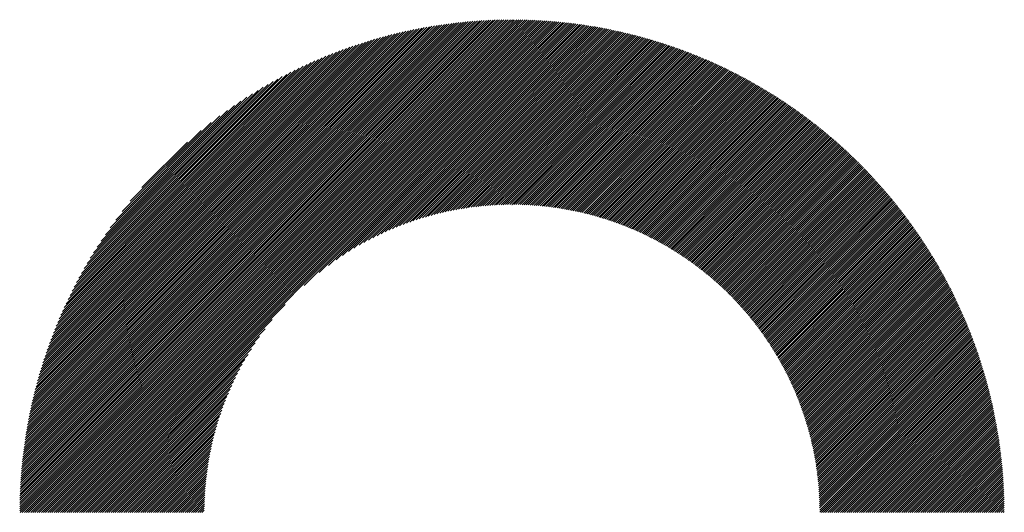
# Model space of a CAD drawing. Units: millimetres. Extents: x -487 to 597, y -373 to 393.
# Drawn here: x -168 to -124, y -256 to -234 of the extents above; entities that cross this region are included whole.
import ezdxf

# ---------------------------------------------------------------- set-up
doc = ezdxf.new("R2010")
doc.units = ezdxf.units.MM
doc.layers.add('CAXA0', color=7, linetype='Continuous', lineweight=70)
doc.layers.add('CAXA5', color=4, linetype='Continuous', lineweight=25)

# ---------------------------------------------------------------- blocks, each defined once
blk = doc.blocks.new('CAXBLOCK33')
at = {"layer": 'CAXA0', "color": 0, "linetype": 'Continuous', "lineweight": 25}
for p, q in [((-167.832, -255.908), (-145.943, -234.019)), ((-167.832, -255.813), (-146.038, -234.019)), ((-167.831, -255.718), (-146.133, -234.02)), ((-167.83, -255.622), (-146.229, -234.022)), ((-167.828, -255.526), (-146.325, -234.023)), ((-167.826, -255.43), (-146.422, -234.026)), ((-167.823, -255.333), (-146.519, -234.028)), ((-167.82, -255.235), (-146.616, -234.031)), ((-167.816, -255.137), (-146.714, -234.035)), ((-167.812, -255.039), (-146.812, -234.039)), ((-167.81, -255.98), (-145.871, -234.041)), ((-167.808, -254.94), (-146.911, -234.043)), ((-167.803, -254.841), (-147.01, -234.048)), ((-167.798, -254.742), (-147.11, -234.054)), ((-167.792, -254.641), (-147.21, -234.06)), ((-167.785, -254.541), (-147.311, -234.066)), ((-167.778, -254.439), (-147.412, -234.073)), ((-167.771, -254.338), (-147.513, -234.08)), ((-167.763, -254.236), (-147.616, -234.088)), ((-167.755, -254.133), (-147.718, -234.097)), ((-145.871, -234.136), (-145.755, -234.019)), ((-145.871, -234.041), (-145.849, -234.019)), ((-145.871, -234.23), (-145.661, -234.02)), ((-145.871, -234.324), (-145.568, -234.021)), ((-145.871, -234.418), (-145.475, -234.022)), ((-145.871, -234.513), (-145.383, -234.024)), ((-145.871, -234.607), (-145.291, -234.026)), ((-145.871, -234.701), (-145.199, -234.029)), ((-145.871, -234.796), (-145.108, -234.032)), ((-145.871, -234.89), (-145.017, -234.035)), ((-145.871, -234.984), (-144.926, -234.039)), ((-145.871, -235.078), (-144.836, -234.043)), ((-145.871, -235.173), (-144.746, -234.048)), ((-145.871, -235.267), (-144.657, -234.052)), ((-145.871, -235.361), (-144.567, -234.057)), ((-145.871, -235.456), (-144.479, -234.063)), ((-145.871, -235.55), (-144.39, -234.069)), ((-145.871, -235.644), (-144.302, -234.075)), ((-145.871, -235.739), (-144.214, -234.081)), ((-145.871, -235.833), (-144.127, -234.088)), ((-145.871, -235.927), (-144.039, -234.095)), ((-145.871, -236.021), (-143.953, -234.103)), ((-167.746, -254.03), (-147.822, -234.105)), ((-167.736, -253.926), (-147.925, -234.115)), ((-167.726, -253.821), (-148.03, -234.125)), ((-167.716, -255.98), (-145.871, -234.136)), ((-167.716, -253.717), (-148.135, -234.136)), ((-167.704, -253.611), (-148.24, -234.147)), ((-167.693, -253.505), (-148.346, -234.159)), ((-167.68, -253.398), (-148.453, -234.171)), ((-167.667, -253.291), (-148.56, -234.184)), ((-167.654, -253.183), (-148.668, -234.197)), ((-167.64, -253.075), (-148.777, -234.212)), ((-167.625, -252.966), (-148.886, -234.227)), ((-167.621, -255.98), (-145.871, -234.23)), ((-167.609, -252.856), (-148.996, -234.242)), ((-167.593, -252.745), (-149.106, -234.258)), ((-167.576, -252.634), (-149.217, -234.275)), ((-167.559, -252.522), (-149.329, -234.293)), ((-167.54, -252.41), (-149.442, -234.311)), ((-167.527, -255.98), (-145.871, -234.324)), ((-167.521, -252.296), (-149.555, -234.33)), ((-167.502, -252.182), (-149.669, -234.349)), ((-167.481, -252.068), (-149.784, -234.37)), ((-167.46, -251.952), (-149.899, -234.391)), ((-167.438, -251.836), (-150.015, -234.413)), ((-167.433, -255.98), (-145.871, -234.418)), ((-167.415, -251.719), (-150.133, -234.436)), ((-167.392, -251.601), (-150.251, -234.46)), ((-167.367, -251.482), (-150.369, -234.484)), ((-167.342, -251.362), (-150.489, -234.51)), ((-167.339, -255.98), (-145.871, -234.513)), ((-167.315, -251.242), (-150.61, -234.536)), ((-145.871, -236.116), (-143.866, -234.11)), ((-145.871, -236.21), (-143.78, -234.119)), ((-145.871, -236.304), (-143.694, -234.127)), ((-145.871, -236.399), (-143.608, -234.136)), ((-145.871, -236.493), (-143.523, -234.145)), ((-145.871, -236.587), (-143.438, -234.154)), ((-145.871, -236.682), (-143.353, -234.164)), ((-145.871, -236.776), (-143.269, -234.173)), ((-145.871, -236.87), (-143.185, -234.184)), ((-145.871, -236.964), (-143.101, -234.194)), ((-145.871, -237.059), (-143.018, -234.205)), ((-145.871, -237.153), (-142.934, -234.216)), ((-145.871, -237.247), (-142.851, -234.227)), ((-145.871, -237.342), (-142.769, -234.239)), ((-145.871, -237.436), (-142.686, -234.251)), ((-145.871, -237.53), (-142.604, -234.263)), ((-145.871, -237.625), (-142.522, -234.276)), ((-145.871, -237.719), (-142.441, -234.288)), ((-145.871, -237.813), (-142.36, -234.301)), ((-145.871, -237.907), (-142.279, -234.315)), ((-145.871, -238.002), (-142.198, -234.328)), ((-145.871, -238.096), (-142.117, -234.342)), ((-145.871, -238.19), (-142.037, -234.356)), ((-145.871, -238.285), (-141.957, -234.37)), ((-145.871, -238.379), (-141.877, -234.385)), ((-145.871, -238.473), (-141.798, -234.4)), ((-145.871, -238.568), (-141.719, -234.415)), ((-145.871, -238.662), (-141.64, -234.43)), ((-145.871, -238.756), (-141.561, -234.446)), ((-145.871, -238.85), (-141.483, -234.462)), ((-145.871, -238.945), (-141.404, -234.478)), ((-145.871, -239.039), (-141.327, -234.494)), ((-145.871, -239.133), (-141.249, -234.511)), ((-145.871, -239.228), (-141.171, -234.528)), ((-167.288, -251.12), (-150.731, -234.563)), ((-167.26, -250.998), (-150.854, -234.591)), ((-167.244, -255.98), (-145.871, -234.607)), ((-167.231, -250.874), (-150.977, -234.62)), ((-167.201, -250.75), (-151.101, -234.651)), ((-167.17, -250.624), (-151.227, -234.682)), ((-167.15, -255.98), (-145.871, -234.701)), ((-167.137, -250.498), (-151.353, -234.714)), ((-167.104, -250.37), (-151.481, -234.747)), ((-167.07, -250.242), (-151.61, -234.782)), ((-167.056, -255.98), (-145.871, -234.796)), ((-167.034, -250.112), (-151.74, -234.817)), ((-166.997, -249.981), (-151.871, -234.854)), ((-166.961, -255.98), (-145.871, -234.89)), ((-166.959, -249.848), (-152.003, -234.892)), ((-166.92, -249.715), (-152.137, -234.931)), ((-166.879, -249.58), (-152.272, -234.972)), ((-145.871, -239.322), (-141.094, -234.545)), ((-145.871, -239.416), (-141.017, -234.562)), ((-145.871, -239.511), (-140.94, -234.579)), ((-145.871, -239.605), (-140.864, -234.597)), ((-145.871, -239.699), (-140.788, -234.615)), ((-145.871, -239.793), (-140.711, -234.633)), ((-145.871, -239.888), (-140.636, -234.652)), ((-145.871, -239.982), (-140.56, -234.671)), ((-145.871, -240.076), (-140.485, -234.69)), ((-145.871, -240.171), (-140.41, -234.709)), ((-145.871, -240.265), (-140.335, -234.728)), ((-145.871, -240.359), (-140.26, -234.748)), ((-145.871, -240.454), (-140.185, -234.768)), ((-145.871, -240.548), (-140.111, -234.788)), ((-145.871, -240.642), (-140.037, -234.808)), ((-145.871, -240.736), (-139.963, -234.828)), ((-145.871, -240.831), (-139.89, -234.849)), ((-145.871, -240.925), (-139.816, -234.87)), ((-145.871, -241.019), (-139.743, -234.891)), ((-145.871, -241.114), (-139.67, -234.912)), ((-145.871, -241.208), (-139.597, -234.934)), ((-145.871, -241.302), (-139.525, -234.956)), ((-145.871, -241.397), (-139.453, -234.978)), ((-166.867, -255.98), (-145.871, -234.984)), ((-166.837, -249.443), (-152.408, -235.014)), ((-166.794, -249.306), (-152.546, -235.057)), ((-166.773, -255.98), (-145.871, -235.078)), ((-166.749, -249.166), (-152.685, -235.102)), ((-166.702, -249.026), (-152.826, -235.149)), ((-166.678, -255.98), (-145.871, -235.173)), ((-166.654, -248.883), (-152.968, -235.197)), ((-166.605, -248.739), (-153.112, -235.247)), ((-166.584, -255.98), (-145.871, -235.267)), ((-166.553, -248.593), (-153.258, -235.298)), ((-166.5, -248.446), (-153.405, -235.351)), ((-166.49, -255.98), (-145.871, -235.361)), ((-166.445, -248.296), (-153.555, -235.407)), ((-145.871, -241.491), (-139.38, -235)), ((-145.871, -241.585), (-139.309, -235.022)), ((-145.871, -241.679), (-139.237, -235.045)), ((-145.871, -241.774), (-139.165, -235.068)), ((-145.871, -241.868), (-139.094, -235.091)), ((-145.871, -241.962), (-139.023, -235.114)), ((-145.871, -242.057), (-138.952, -235.137)), ((-145.871, -242.151), (-138.881, -235.161)), ((-145.871, -242.245), (-138.811, -235.185)), ((-145.786, -242.254), (-138.741, -235.209)), ((-145.693, -242.255), (-138.67, -235.233)), ((-145.6, -242.257), (-138.601, -235.257)), ((-145.508, -242.259), (-138.531, -235.282)), ((-145.416, -242.262), (-138.461, -235.307)), ((-145.325, -242.265), (-138.392, -235.332)), ((-145.235, -242.269), (-138.323, -235.357)), ((-145.145, -242.273), (-138.254, -235.382)), ((-145.056, -242.278), (-138.185, -235.408)), ((-166.396, -255.98), (-145.871, -235.456)), ((-166.387, -248.145), (-153.706, -235.464)), ((-166.328, -247.991), (-153.86, -235.523)), ((-166.301, -255.98), (-145.871, -235.55)), ((-166.266, -247.835), (-154.016, -235.585)), ((-166.207, -255.98), (-145.871, -235.644)), ((-166.203, -247.677), (-154.174, -235.649)), ((-166.136, -247.516), (-154.335, -235.715)), ((-166.113, -255.98), (-145.871, -235.739)), ((-166.067, -247.353), (-154.498, -235.784)), ((-166.018, -255.98), (-145.871, -235.833)), ((-165.996, -247.187), (-154.664, -235.856)), ((-144.967, -242.284), (-138.117, -235.433)), ((-144.879, -242.29), (-138.048, -235.459)), ((-144.791, -242.297), (-137.98, -235.485)), ((-144.704, -242.304), (-137.912, -235.512)), ((-144.618, -242.312), (-137.844, -235.538)), ((-144.531, -242.32), (-137.777, -235.565)), ((-144.446, -242.328), (-137.709, -235.592)), ((-144.361, -242.338), (-137.642, -235.619)), ((-144.276, -242.347), (-137.575, -235.646)), ((-144.192, -242.357), (-137.508, -235.674)), ((-144.108, -242.368), (-137.441, -235.701)), ((-144.025, -242.379), (-137.375, -235.729)), ((-143.942, -242.39), (-137.308, -235.757)), ((-143.86, -242.402), (-137.242, -235.785)), ((-143.778, -242.415), (-137.176, -235.813)), ((-143.696, -242.428), (-137.111, -235.842)), ((-165.924, -255.98), (-145.871, -235.927)), ((-165.921, -247.018), (-154.833, -235.93)), ((-165.843, -246.846), (-155.005, -236.008)), ((-165.83, -255.98), (-145.871, -236.021)), ((-165.762, -246.671), (-155.181, -236.089)), ((-165.735, -255.98), (-145.871, -236.116)), ((-165.677, -246.491), (-155.36, -236.174)), ((-165.641, -255.98), (-145.871, -236.21)), ((-165.588, -246.308), (-155.543, -236.263)), ((-143.615, -242.441), (-137.045, -235.871)), ((-143.535, -242.455), (-136.979, -235.899)), ((-143.454, -242.469), (-136.914, -235.928)), ((-143.375, -242.483), (-136.849, -235.958)), ((-143.295, -242.498), (-136.784, -235.987)), ((-143.216, -242.513), (-136.719, -236.017)), ((-143.138, -242.529), (-136.655, -236.046)), ((-143.06, -242.545), (-136.59, -236.076)), ((-142.982, -242.562), (-136.526, -236.106)), ((-142.904, -242.579), (-136.462, -236.136)), ((-142.827, -242.596), (-136.398, -236.167)), ((-142.751, -242.614), (-136.335, -236.197)), ((-142.674, -242.632), (-136.271, -236.228)), ((-142.599, -242.65), (-136.208, -236.259)), ((-142.523, -242.669), (-136.145, -236.29)), ((-165.547, -255.98), (-145.871, -236.304)), ((-165.495, -246.121), (-155.73, -236.356)), ((-165.453, -255.98), (-145.871, -236.399)), ((-165.398, -245.929), (-155.922, -236.453)), ((-165.358, -255.98), (-145.871, -236.493)), ((-165.295, -245.732), (-156.119, -236.556)), ((-165.187, -245.53), (-156.321, -236.664)), ((-155.144, -245.86), (-145.871, -236.587)), ((-154.476, -245.286), (-145.871, -236.682)), ((-142.448, -242.688), (-136.081, -236.322)), ((-142.373, -242.707), (-136.019, -236.353)), ((-142.299, -242.727), (-135.956, -236.385)), ((-142.225, -242.747), (-135.893, -236.416)), ((-142.151, -242.768), (-135.831, -236.448)), ((-142.077, -242.789), (-135.769, -236.48)), ((-142.004, -242.81), (-135.707, -236.513)), ((-141.932, -242.832), (-135.645, -236.545)), ((-141.859, -242.854), (-135.583, -236.578)), ((-141.787, -242.876), (-135.522, -236.61)), ((-141.715, -242.898), (-135.46, -236.643)), ((-141.644, -242.921), (-135.399, -236.676)), ((-141.573, -242.945), (-135.338, -236.71)), ((-165.073, -245.321), (-156.53, -236.779)), ((-164.951, -245.106), (-156.746, -236.9)), ((-164.822, -244.882), (-156.969, -237.029)), ((-164.685, -244.65), (-157.201, -237.167)), ((-154.059, -244.964), (-145.871, -236.776)), ((-153.722, -244.721), (-145.871, -236.87)), ((-153.429, -244.522), (-145.871, -236.964)), ((-153.165, -244.352), (-145.871, -237.059)), ((-152.921, -244.203), (-145.871, -237.153)), ((-141.502, -242.968), (-135.277, -236.743)), ((-141.432, -242.992), (-135.216, -236.777)), ((-141.362, -243.016), (-135.156, -236.81)), ((-141.292, -243.041), (-135.095, -236.844)), ((-141.222, -243.065), (-135.035, -236.878)), ((-141.153, -243.091), (-134.975, -236.913)), ((-141.084, -243.116), (-134.915, -236.947)), ((-141.016, -243.142), (-134.855, -236.981)), ((-140.947, -243.168), (-134.796, -237.016)), ((-140.879, -243.194), (-134.736, -237.051)), ((-140.812, -243.221), (-134.677, -237.086)), ((-140.744, -243.248), (-134.618, -237.121)), ((-140.677, -243.275), (-134.559, -237.156)), ((-164.536, -244.408), (-157.443, -237.315)), ((-164.376, -244.153), (-157.698, -237.475)), ((-152.694, -244.07), (-145.871, -237.247)), ((-152.479, -243.949), (-145.871, -237.342)), ((-152.275, -243.839), (-145.871, -237.436)), ((-152.079, -243.738), (-145.871, -237.53)), ((-140.611, -243.302), (-134.5, -237.192)), ((-140.544, -243.33), (-134.441, -237.228)), ((-140.478, -243.358), (-134.383, -237.263)), ((-140.412, -243.387), (-134.325, -237.299)), ((-140.346, -243.415), (-134.266, -237.335)), ((-140.281, -243.444), (-134.208, -237.372)), ((-140.216, -243.473), (-134.15, -237.408)), ((-140.151, -243.503), (-134.093, -237.445)), ((-140.087, -243.533), (-134.035, -237.481)), ((-140.022, -243.563), (-133.978, -237.518)), ((-139.958, -243.593), (-133.92, -237.555)), ((-139.895, -243.624), (-133.863, -237.592)), ((-164.201, -243.884), (-157.967, -237.65)), ((-164.009, -243.597), (-158.254, -237.842)), ((-163.794, -243.288), (-158.563, -238.058)), ((-151.892, -243.645), (-145.871, -237.625)), ((-151.711, -243.558), (-145.871, -237.719)), ((-151.536, -243.477), (-145.871, -237.813)), ((-151.366, -243.402), (-145.871, -237.907)), ((-151.201, -243.331), (-145.871, -238.002)), ((-139.831, -243.655), (-133.806, -237.63)), ((-139.768, -243.686), (-133.75, -237.667)), ((-139.705, -243.717), (-133.693, -237.705)), ((-139.643, -243.749), (-133.636, -237.743)), ((-139.58, -243.781), (-133.58, -237.781)), ((-139.518, -243.813), (-133.524, -237.819)), ((-139.456, -243.846), (-133.468, -237.857)), ((-139.395, -243.878), (-133.412, -237.895)), ((-139.333, -243.911), (-133.356, -237.934)), ((-139.272, -243.945), (-133.3, -237.973)), ((-139.212, -243.978), (-133.245, -238.011)), ((-139.151, -244.012), (-133.19, -238.05)), ((-163.548, -242.948), (-158.903, -238.303)), ((-151.04, -243.264), (-145.871, -238.096)), ((-150.883, -243.202), (-145.871, -238.19)), ((-150.729, -243.143), (-145.871, -238.285)), ((-150.579, -243.087), (-145.871, -238.379)), ((-150.432, -243.034), (-145.871, -238.473)), ((-139.091, -244.046), (-133.135, -238.09)), ((-139.031, -244.08), (-133.08, -238.129)), ((-138.971, -244.115), (-133.025, -238.168)), ((-138.912, -244.15), (-132.97, -238.208)), ((-138.852, -244.185), (-132.915, -238.248)), ((-138.793, -244.22), (-132.861, -238.287)), ((-138.735, -244.255), (-132.807, -238.328)), ((-138.676, -244.291), (-132.753, -238.368)), ((-138.618, -244.327), (-132.699, -238.408)), ((-138.56, -244.364), (-132.645, -238.449)), ((-138.502, -244.4), (-132.591, -238.489)), ((-163.259, -242.564), (-159.287, -238.593)), ((-150.288, -242.984), (-145.871, -238.568)), ((-150.146, -242.937), (-145.871, -238.662)), ((-150.007, -242.892), (-145.871, -238.756)), ((-149.871, -242.85), (-145.871, -238.85)), ((-138.445, -244.437), (-132.538, -238.53)), ((-138.387, -244.474), (-132.484, -238.571)), ((-138.33, -244.511), (-132.431, -238.612)), ((-138.274, -244.549), (-132.378, -238.653)), ((-138.217, -244.587), (-132.325, -238.694)), ((-138.161, -244.625), (-132.272, -238.736)), ((-138.105, -244.663), (-132.219, -238.778)), ((-138.049, -244.701), (-132.167, -238.819)), ((-137.993, -244.74), (-132.115, -238.861)), ((-137.938, -244.779), (-132.062, -238.903)), ((-162.898, -242.109), (-159.742, -238.954)), ((-149.736, -242.809), (-145.871, -238.945)), ((-149.604, -242.771), (-145.871, -239.039)), ((-149.473, -242.735), (-145.871, -239.133)), ((-149.345, -242.701), (-145.871, -239.228)), ((-149.218, -242.668), (-145.871, -239.322)), ((-137.883, -244.818), (-132.01, -238.946)), ((-137.828, -244.858), (-131.958, -238.988)), ((-137.774, -244.897), (-131.907, -239.031)), ((-137.719, -244.937), (-131.855, -239.073)), ((-137.665, -244.978), (-131.804, -239.116)), ((-137.611, -245.018), (-131.752, -239.159)), ((-137.557, -245.059), (-131.701, -239.202)), ((-137.504, -245.099), (-131.65, -239.245)), ((-137.451, -245.141), (-131.599, -239.289)), ((-137.398, -245.182), (-131.548, -239.332)), ((-162.382, -241.499), (-160.352, -239.469)), ((-149.093, -242.637), (-145.871, -239.416)), ((-148.969, -242.608), (-145.871, -239.511)), ((-148.847, -242.581), (-145.871, -239.605)), ((-148.727, -242.554), (-145.871, -239.699)), ((-148.608, -242.53), (-145.871, -239.793)), ((-137.345, -245.224), (-131.498, -239.376)), ((-137.293, -245.265), (-131.447, -239.42)), ((-137.24, -245.307), (-131.397, -239.464)), ((-137.188, -245.35), (-131.347, -239.508)), ((-137.137, -245.392), (-131.297, -239.552)), ((-137.085, -245.435), (-131.247, -239.597)), ((-137.034, -245.478), (-131.197, -239.641)), ((-136.983, -245.521), (-131.147, -239.686)), ((-136.932, -245.565), (-131.098, -239.731)), ((-136.881, -245.608), (-131.049, -239.776)), ((-148.49, -242.506), (-145.871, -239.888)), ((-148.373, -242.484), (-145.871, -239.982)), ((-148.258, -242.463), (-145.871, -240.076)), ((-148.144, -242.444), (-145.871, -240.171)), ((-136.831, -245.652), (-130.999, -239.821)), ((-136.781, -245.696), (-130.95, -239.866)), ((-136.731, -245.741), (-130.902, -239.911)), ((-136.681, -245.785), (-130.853, -239.957)), ((-136.632, -245.83), (-130.804, -240.003)), ((-136.582, -245.875), (-130.756, -240.049)), ((-136.533, -245.92), (-130.707, -240.095)), ((-136.484, -245.966), (-130.659, -240.141)), ((-136.436, -246.012), (-130.611, -240.187)), ((-136.388, -246.058), (-130.563, -240.233)), ((-148.032, -242.425), (-145.871, -240.265)), ((-147.92, -242.408), (-145.871, -240.359)), ((-147.81, -242.392), (-145.871, -240.454)), ((-147.7, -242.376), (-145.871, -240.548)), ((-147.592, -242.362), (-145.871, -240.642)), ((-136.339, -246.104), (-130.516, -240.28)), ((-136.292, -246.15), (-130.468, -240.327)), ((-136.244, -246.197), (-130.421, -240.373)), ((-136.197, -246.244), (-130.373, -240.42)), ((-136.149, -246.291), (-130.326, -240.468)), ((-136.102, -246.338), (-130.279, -240.515)), ((-136.056, -246.386), (-130.232, -240.562)), ((-136.009, -246.434), (-130.185, -240.61)), ((-135.963, -246.482), (-130.139, -240.657)), ((-147.484, -242.349), (-145.871, -240.736)), ((-147.378, -242.337), (-145.871, -240.831)), ((-147.272, -242.326), (-145.871, -240.925)), ((-147.168, -242.315), (-145.871, -241.019)), ((-147.064, -242.306), (-145.871, -241.114)), ((-135.917, -246.53), (-130.092, -240.705)), ((-135.871, -246.578), (-130.046, -240.753)), ((-135.825, -246.627), (-130, -240.801)), ((-135.78, -246.676), (-129.954, -240.85)), ((-135.735, -246.725), (-129.908, -240.898)), ((-135.69, -246.775), (-129.862, -240.947)), ((-135.645, -246.824), (-129.817, -240.995)), ((-135.601, -246.874), (-129.771, -241.044)), ((-135.557, -246.924), (-129.726, -241.093)), ((-146.961, -242.297), (-145.871, -241.208)), ((-146.859, -242.29), (-145.871, -241.302)), ((-146.758, -242.283), (-145.871, -241.397)), ((-146.657, -242.277), (-145.871, -241.491)), ((-135.513, -246.975), (-129.681, -241.142)), ((-135.469, -247.025), (-129.636, -241.192)), ((-135.426, -247.076), (-129.591, -241.241)), ((-135.382, -247.127), (-129.546, -241.291)), ((-135.339, -247.178), (-129.501, -241.34)), ((-135.296, -247.23), (-129.457, -241.39)), ((-135.254, -247.281), (-129.413, -241.44)), ((-135.212, -247.333), (-129.369, -241.49)), ((-135.169, -247.386), (-129.325, -241.541)), ((-146.558, -242.271), (-145.871, -241.585)), ((-146.459, -242.267), (-145.871, -241.679)), ((-146.361, -242.263), (-145.871, -241.774)), ((-146.263, -242.26), (-145.871, -241.868)), ((-146.166, -242.257), (-145.871, -241.962)), ((-135.128, -247.438), (-129.281, -241.591)), ((-135.086, -247.491), (-129.237, -241.642)), ((-135.044, -247.543), (-129.193, -241.692)), ((-135.003, -247.597), (-129.15, -241.743)), ((-134.962, -247.65), (-129.107, -241.794)), ((-134.922, -247.704), (-129.063, -241.845)), ((-134.881, -247.757), (-129.02, -241.897)), ((-134.841, -247.811), (-128.978, -241.948)), ((-134.801, -247.866), (-128.935, -242)), ((-146.07, -242.256), (-145.871, -242.057)), ((-145.975, -242.255), (-145.871, -242.151)), ((-145.88, -242.254), (-145.871, -242.245)), ((-134.761, -247.92), (-128.892, -242.051)), ((-134.722, -247.975), (-128.85, -242.103)), ((-134.682, -248.03), (-128.808, -242.155)), ((-134.643, -248.085), (-128.765, -242.207)), ((-134.604, -248.141), (-128.724, -242.26)), ((-134.566, -248.196), (-128.682, -242.312)), ((-134.528, -248.252), (-128.64, -242.365)), ((-134.49, -248.309), (-128.598, -242.418)), ((-134.452, -248.365), (-128.557, -242.47)), ((-134.414, -248.422), (-128.516, -242.524)), ((-134.377, -248.479), (-128.475, -242.577)), ((-134.34, -248.536), (-128.434, -242.63)), ((-134.303, -248.593), (-128.393, -242.684)), ((-134.266, -248.651), (-128.352, -242.737)), ((-134.23, -248.709), (-128.312, -242.791)), ((-134.194, -248.767), (-128.271, -242.845)), ((-134.158, -248.826), (-128.231, -242.899)), ((-134.122, -248.884), (-128.191, -242.953)), ((-134.087, -248.943), (-128.151, -243.008)), ((-134.052, -249.002), (-128.111, -243.062)), ((-134.017, -249.062), (-128.072, -243.117)), ((-133.982, -249.121), (-128.032, -243.172)), ((-133.948, -249.181), (-127.993, -243.226)), ((-133.914, -249.242), (-127.954, -243.282)), ((-133.88, -249.302), (-127.915, -243.337)), ((-133.846, -249.363), (-127.876, -243.392)), ((-133.813, -249.424), (-127.837, -243.448)), ((-133.78, -249.485), (-127.798, -243.504)), ((-133.747, -249.546), (-127.76, -243.559)), ((-133.714, -249.608), (-127.722, -243.615)), ((-133.682, -249.67), (-127.684, -243.672)), ((-133.65, -249.732), (-127.646, -243.728)), ((-133.618, -249.795), (-127.608, -243.784)), ((-133.587, -249.858), (-127.57, -243.841)), ((-133.555, -249.921), (-127.533, -243.898)), ((-133.525, -249.984), (-127.495, -243.955)), ((-133.494, -250.048), (-127.458, -244.012)), ((-133.463, -250.112), (-127.421, -244.069)), ((-133.433, -250.176), (-127.384, -244.126)), ((-133.403, -250.24), (-127.347, -244.184)), ((-133.374, -250.305), (-127.311, -244.242)), ((-133.345, -250.37), (-127.274, -244.299)), ((-133.315, -250.435), (-127.238, -244.357)), ((-133.287, -250.501), (-127.202, -244.416)), ((-133.258, -250.567), (-127.166, -244.474)), ((-133.23, -250.633), (-127.13, -244.532)), ((-133.202, -250.699), (-127.094, -244.591)), ((-133.175, -250.766), (-127.059, -244.65)), ((-133.147, -250.833), (-127.023, -244.709)), ((-133.12, -250.9), (-126.988, -244.768)), ((-133.094, -250.968), (-126.953, -244.827)), ((-133.067, -251.036), (-126.918, -244.886)), ((-133.041, -251.104), (-126.883, -244.946)), ((-133.015, -251.172), (-126.849, -245.006)), ((-132.99, -251.241), (-126.814, -245.066)), ((-132.965, -251.31), (-126.78, -245.126)), ((-132.94, -251.379), (-126.746, -245.186)), ((-132.915, -251.449), (-126.712, -245.246)), ((-132.891, -251.519), (-126.678, -245.307)), ((-132.867, -251.59), (-126.645, -245.367)), ((-132.843, -251.66), (-126.611, -245.428)), ((-132.82, -251.731), (-126.578, -245.489)), ((-132.797, -251.802), (-126.545, -245.55)), ((-132.774, -251.874), (-126.512, -245.612)), ((-132.752, -251.946), (-126.479, -245.673)), ((-132.73, -252.018), (-126.446, -245.735)), ((-132.708, -252.091), (-126.414, -245.797)), ((-132.687, -252.164), (-126.382, -245.859)), ((-132.666, -252.237), (-126.349, -245.921)), ((-132.645, -252.311), (-126.317, -245.983)), ((-132.625, -252.385), (-126.286, -246.046)), ((-132.605, -252.459), (-126.254, -246.108)), ((-132.585, -252.534), (-126.222, -246.171)), ((-132.566, -252.609), (-126.191, -246.234)), ((-132.547, -252.684), (-126.16, -246.297)), ((-132.529, -252.76), (-126.129, -246.361)), ((-165.264, -255.98), (-155.992, -246.708)), ((-132.511, -252.836), (-126.098, -246.424)), ((-132.493, -252.913), (-126.068, -246.488)), ((-132.475, -252.99), (-126.037, -246.552)), ((-132.458, -253.067), (-126.007, -246.616)), ((-132.442, -253.145), (-125.977, -246.68)), ((-132.425, -253.223), (-125.947, -246.744)), ((-132.41, -253.301), (-125.917, -246.809)), ((-132.394, -253.38), (-125.887, -246.873)), ((-132.379, -253.459), (-125.858, -246.938)), ((-132.364, -253.539), (-125.829, -247.003)), ((-132.35, -253.619), (-125.8, -247.068)), ((-132.336, -253.7), (-125.771, -247.134)), ((-132.323, -253.78), (-125.742, -247.199)), ((-132.31, -253.862), (-125.713, -247.265)), ((-165.17, -255.98), (-156.565, -247.376)), ((-132.298, -253.944), (-125.685, -247.331)), ((-132.286, -254.026), (-125.657, -247.397)), ((-132.274, -254.108), (-125.629, -247.463)), ((-132.263, -254.192), (-125.601, -247.53)), ((-132.252, -254.275), (-125.573, -247.597)), ((-132.242, -254.359), (-125.546, -247.663)), ((-165.075, -255.98), (-156.887, -247.792)), ((-164.981, -255.98), (-157.13, -248.129)), ((-132.232, -254.444), (-125.519, -247.73)), ((-132.223, -254.529), (-125.491, -247.798)), ((-132.214, -254.614), (-125.465, -247.865)), ((-132.205, -254.7), (-125.438, -247.933)), ((-132.198, -254.787), (-125.411, -248)), ((-132.19, -254.874), (-125.385, -248.068)), ((-132.184, -254.961), (-125.359, -248.136)), ((-164.887, -255.98), (-157.329, -248.422)), ((-132.177, -255.049), (-125.333, -248.205)), ((-132.172, -255.138), (-125.307, -248.273)), ((-132.166, -255.227), (-125.281, -248.342)), ((-132.162, -255.317), (-125.256, -248.411)), ((-132.158, -255.407), (-125.231, -248.48)), ((-132.154, -255.498), (-125.206, -248.549)), ((-164.792, -255.98), (-157.499, -248.686)), ((-164.698, -255.98), (-157.648, -248.93)), ((-132.151, -255.589), (-125.181, -248.618)), ((-132.149, -255.681), (-125.156, -248.688)), ((-132.147, -255.774), (-125.132, -248.758)), ((-132.146, -255.867), (-125.107, -248.828)), ((-132.146, -255.961), (-125.083, -248.898)), ((-132.071, -255.98), (-125.06, -248.969)), ((-164.604, -255.98), (-157.782, -249.157)), ((-164.51, -255.98), (-157.902, -249.372)), ((-131.976, -255.98), (-125.036, -249.039)), ((-131.882, -255.98), (-125.012, -249.11)), ((-131.788, -255.98), (-124.989, -249.181)), ((-131.693, -255.98), (-124.966, -249.252)), ((-131.599, -255.98), (-124.943, -249.324)), ((-131.505, -255.98), (-124.921, -249.396)), ((-131.411, -255.98), (-124.898, -249.467)), ((-164.415, -255.98), (-158.012, -249.577)), ((-164.321, -255.98), (-158.113, -249.772)), ((-131.316, -255.98), (-124.876, -249.539)), ((-131.222, -255.98), (-124.854, -249.612)), ((-131.128, -255.98), (-124.832, -249.684)), ((-131.033, -255.98), (-124.81, -249.757)), ((-130.939, -255.98), (-124.789, -249.83)), ((-130.845, -255.98), (-124.768, -249.903)), ((-164.227, -255.98), (-158.206, -249.96)), ((-164.132, -255.98), (-158.293, -250.141)), ((-164.038, -255.98), (-158.374, -250.316)), ((-130.75, -255.98), (-124.747, -249.976)), ((-130.656, -255.98), (-124.726, -250.05)), ((-130.562, -255.98), (-124.706, -250.124)), ((-130.468, -255.98), (-124.685, -250.197)), ((-130.373, -255.98), (-124.665, -250.272)), ((-130.279, -255.98), (-124.645, -250.346)), ((-163.944, -255.98), (-158.449, -250.486)), ((-163.849, -255.98), (-158.52, -250.651)), ((-130.185, -255.98), (-124.626, -250.421)), ((-130.09, -255.98), (-124.606, -250.496)), ((-129.996, -255.98), (-124.587, -250.571)), ((-129.902, -255.98), (-124.568, -250.646)), ((-129.807, -255.98), (-124.549, -250.721)), ((-163.755, -255.98), (-158.587, -250.812)), ((-163.661, -255.98), (-158.65, -250.969)), ((-163.567, -255.98), (-158.709, -251.122)), ((-129.713, -255.98), (-124.531, -250.797)), ((-129.619, -255.98), (-124.512, -250.873)), ((-129.525, -255.98), (-124.494, -250.949)), ((-129.43, -255.98), (-124.476, -251.026)), ((-129.336, -255.98), (-124.459, -251.103)), ((-129.242, -255.98), (-124.441, -251.18)), ((-163.472, -255.98), (-158.765, -251.272)), ((-163.378, -255.98), (-158.817, -251.419)), ((-163.284, -255.98), (-158.867, -251.563)), ((-129.147, -255.98), (-124.424, -251.257)), ((-129.053, -255.98), (-124.407, -251.334)), ((-128.959, -255.98), (-124.391, -251.412)), ((-128.864, -255.98), (-124.374, -251.49)), ((-128.77, -255.98), (-124.358, -251.568)), ((-128.676, -255.98), (-124.342, -251.646)), ((-163.189, -255.98), (-158.914, -251.705)), ((-163.095, -255.98), (-158.959, -251.844)), ((-163.001, -255.98), (-159.002, -251.981)), ((-128.582, -255.98), (-124.326, -251.725)), ((-128.487, -255.98), (-124.311, -251.804)), ((-128.393, -255.98), (-124.296, -251.883)), ((-128.299, -255.98), (-124.281, -251.962)), ((-128.204, -255.98), (-124.266, -252.042)), ((-162.907, -255.98), (-159.042, -252.115)), ((-162.812, -255.98), (-159.08, -252.248)), ((-162.718, -255.98), (-159.116, -252.378)), ((-162.624, -255.98), (-159.15, -252.507)), ((-128.11, -255.98), (-124.252, -252.122)), ((-128.016, -255.98), (-124.238, -252.202)), ((-127.921, -255.98), (-124.224, -252.282)), ((-127.827, -255.98), (-124.21, -252.363)), ((-127.733, -255.98), (-124.197, -252.444)), ((-127.639, -255.98), (-124.184, -252.525)), ((-162.529, -255.98), (-159.183, -252.633)), ((-162.435, -255.98), (-159.214, -252.759)), ((-162.341, -255.98), (-159.243, -252.882)), ((-127.544, -255.98), (-124.171, -252.606)), ((-127.45, -255.98), (-124.158, -252.688)), ((-127.356, -255.98), (-124.146, -252.77)), ((-127.261, -255.98), (-124.134, -252.853)), ((-127.167, -255.98), (-124.122, -252.935)), ((-162.246, -255.98), (-159.271, -253.004)), ((-162.152, -255.98), (-159.297, -253.125)), ((-162.058, -255.98), (-159.322, -253.244)), ((-161.964, -255.98), (-159.345, -253.361)), ((-127.073, -255.98), (-124.111, -253.018)), ((-126.978, -255.98), (-124.1, -253.101)), ((-126.884, -255.98), (-124.089, -253.185)), ((-126.79, -255.98), (-124.078, -253.268)), ((-126.696, -255.98), (-124.068, -253.352)), ((-161.869, -255.98), (-159.367, -253.478)), ((-161.775, -255.98), (-159.388, -253.593)), ((-161.681, -255.98), (-159.408, -253.707)), ((-161.586, -255.98), (-159.426, -253.82)), ((-126.601, -255.98), (-124.058, -253.437)), ((-126.507, -255.98), (-124.048, -253.521)), ((-126.413, -255.98), (-124.039, -253.606)), ((-126.318, -255.98), (-124.03, -253.691)), ((-126.224, -255.98), (-124.021, -253.777)), ((-126.13, -255.98), (-124.013, -253.863)), ((-161.492, -255.98), (-159.443, -253.931)), ((-161.398, -255.98), (-159.46, -254.042)), ((-161.303, -255.98), (-159.475, -254.151)), ((-161.209, -255.98), (-159.489, -254.26)), ((-126.036, -255.98), (-124.004, -253.949)), ((-125.941, -255.98), (-123.997, -254.035)), ((-125.847, -255.98), (-123.989, -254.122)), ((-125.753, -255.98), (-123.982, -254.209)), ((-125.658, -255.98), (-123.975, -254.296)), ((-161.115, -255.98), (-159.502, -254.367)), ((-161.021, -255.98), (-159.514, -254.474)), ((-160.926, -255.98), (-159.525, -254.579)), ((-160.832, -255.98), (-159.536, -254.684)), ((-125.564, -255.98), (-123.968, -254.384)), ((-125.47, -255.98), (-123.962, -254.472)), ((-125.375, -255.98), (-123.956, -254.561)), ((-125.281, -255.98), (-123.951, -254.649)), ((-125.187, -255.98), (-123.945, -254.738)), ((-160.738, -255.98), (-159.545, -254.787)), ((-160.643, -255.98), (-159.554, -254.89)), ((-160.549, -255.98), (-159.562, -254.992)), ((-160.455, -255.98), (-159.568, -255.094)), ((-125.093, -255.98), (-123.941, -254.828)), ((-124.998, -255.98), (-123.936, -254.918)), ((-124.904, -255.98), (-123.932, -255.008)), ((-124.81, -255.98), (-123.928, -255.098)), ((-160.36, -255.98), (-159.575, -255.194)), ((-160.266, -255.98), (-159.58, -255.294)), ((-160.172, -255.98), (-159.585, -255.393)), ((-160.078, -255.98), (-159.588, -255.491)), ((-159.983, -255.98), (-159.592, -255.588)), ((-124.715, -255.98), (-123.925, -255.189)), ((-124.621, -255.98), (-123.921, -255.28)), ((-124.527, -255.98), (-123.919, -255.372)), ((-124.432, -255.98), (-123.916, -255.464)), ((-124.338, -255.98), (-123.914, -255.556)), ((-159.889, -255.98), (-159.594, -255.685)), ((-159.795, -255.98), (-159.596, -255.781)), ((-159.7, -255.98), (-159.597, -255.876)), ((-124.244, -255.98), (-123.913, -255.649)), ((-124.15, -255.98), (-123.912, -255.742)), ((-124.055, -255.98), (-123.911, -255.835)), ((-123.961, -255.98), (-123.91, -255.929))]:
    blk.add_line(p, q, dxfattribs=at)

msp = doc.modelspace()

# ---------------------------------------------------------------- block references
at = {"layer": 'CAXA5', "color": 96}
msp.add_blockref('CAXBLOCK33', (0, 0), dxfattribs=at)

doc.saveas('drawing.dxf')
